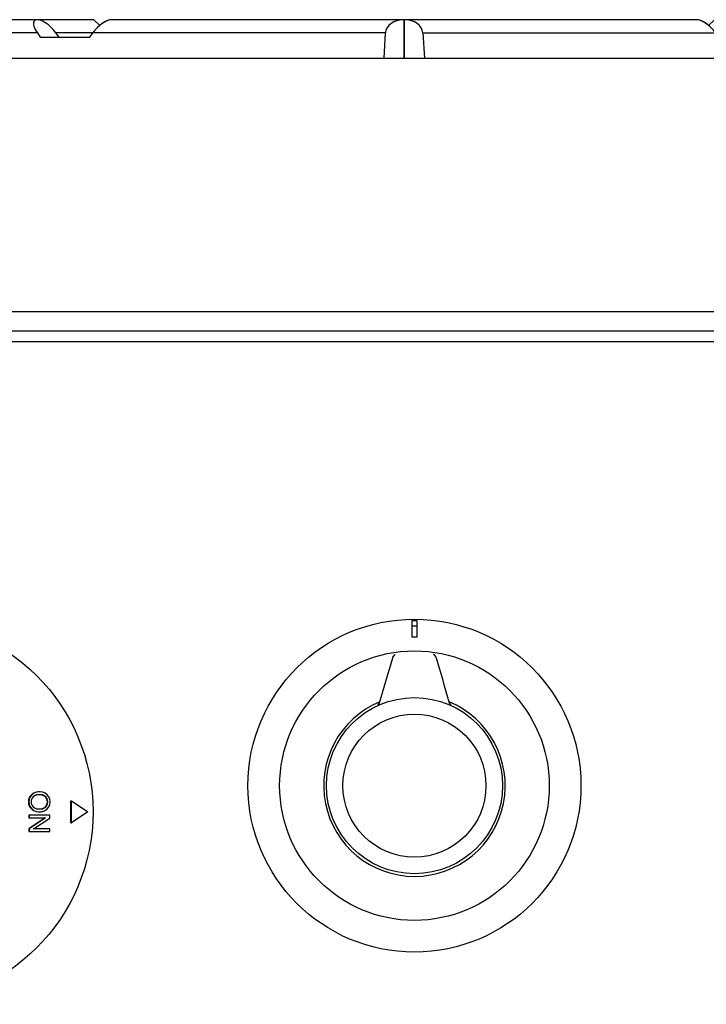
# Model space of a CAD drawing. Units: millimetres. Extents: x 9 to 21026, y 5 to 8209.
# Drawn here: x 16852 to 16977, y 6860 to 7039 of the extents above; entities that cross this region are included whole.
import ezdxf

# ---------------------------------------------------------------- set-up
doc = ezdxf.new("R2010")
doc.units = ezdxf.units.MM
for name, color, linetype in [('BEZEL', 7, 'Continuous'), ('KNOB_FOR_LUCKY-2', 7, 'Continuous'), ('RANGETOPGRATE_12', 7, 'Continuous'), ('T-KNOB', 7, 'Continuous'), ('TAR-36-7337C', 7, 'Continuous'), ('TAR-36-7340A', 7, 'Continuous'), ('TAR-36-7344A', 7, 'Continuous'), ('TAR-36-7351A', 7, 'Continuous')]:
    doc.layers.add(name, color=color, linetype=linetype)

# ---------------------------------------------------------------- blocks, each defined once
blk = doc.blocks.new('A$C09E13771')
at = {"color": 0}
blk.add_line((0, 0), (303.21, 0), dxfattribs=at)
at = {"layer": 'RANGETOPGRATE_12', "color": 7, "linetype": 'Continuous'}
for p, q in [((0, 6.97), (0, 0)), ((0, 6.97), (0, 0)), ((53.18, 6.97), (0, 6.97)), ((55.31, 5.93), (56.36, 6.97)), ((66.65, 6.97), (56.36, 6.97)), ((80.12, 6.97), (66.65, 6.97)), ((97.87, 6.97), (88.81, 6.97)), ((106.7, 6.97), (97.87, 6.97)), ((113.51, 6.97), (106.7, 6.97)), ((113.51, 4.59), (113.51, 6.97)), ((189.71, 4.59), (189.71, 6.97)), ((196.51, 6.97), (189.71, 6.97)), ((205.33, 6.97), (196.51, 6.97)), ((214.4, 6.97), (205.34, 6.97)), ((236.57, 6.97), (223.09, 6.97)), ((246.86, 6.97), (236.57, 6.97)), ((247.9, 5.93), (246.86, 6.97)), ((303.21, 6.97), (250.04, 6.97)), ((303.21, 0), (303.21, 6.97)), ((3.37, 4.59), (56.54, 4.59)), ((3.37, 4.59), (3.67, 0)), ((63.28, 4.59), (56.54, 4.59)), ((56.54, 4.59), (57.13, 3.8)), ((57.13, 3.8), (66.11, 3.8)), ((63.28, 4.59), (62.69, 3.8)), ((66.11, 3.8), (66.65, 4.59)), ((66.65, 4.59), (83.49, 4.59)), ((83.49, 4.59), (84.07, 3.8)), ((84.07, 3.8), (86.19, 3.8)), ((86, 0), (86.23, 4.59)), ((100.08, 4.59), (91.39, 4.59)), ((91.39, 4.59), (91.62, 0)), ((100.08, 4.59), (108.39, 4.59)), ((113.51, 4.59), (108.39, 4.59)), ((108.54, 0), (108.39, 4.59)), ((113.51, 4.59), (113.51, 0)), ((149.01, 0), (149.22, 4.59)), ((153.99, 4.59), (154.2, 0)), ((189.71, 0), (189.71, 4.59)), ((194.82, 4.59), (189.71, 4.59)), ((194.82, 4.59), (194.67, 0)), ((203.14, 4.59), (194.82, 4.59)), ((211.83, 4.59), (203.14, 4.59)), ((211.6, 0), (211.83, 4.59)), ((216.98, 4.59), (217.21, 0)), ((219.14, 3.8), (217.02, 3.8)), ((219.73, 4.59), (219.14, 3.8)), ((236.57, 4.59), (219.73, 4.59)), ((236.57, 4.59), (237.1, 3.8)), ((237.1, 3.8), (246.08, 3.8)), ((246.67, 4.59), (239.93, 4.59)), ((240.52, 3.8), (239.93, 4.59)), ((246.08, 3.8), (246.67, 4.59)), ((299.85, 4.59), (246.67, 4.59)), ((299.55, 0), (299.85, 4.59))]:
    blk.add_line(p, q, dxfattribs=at)
blk.add_arc((151.61, 4.59), 2.38, 0, 180, dxfattribs=at)
for centre, major_axis, ratio, start_param, end_param in [((0, 4.59), (3.37, 0), 0.707107, 0, 1.570722), ((54.86, 4.59), (2.2, -2.2), 0.414214, 1.178097, 2.748894), ((54.86, 4.59), (2.2, -2.2), 0.414214, 1.773497, 2.748894), ((64.96, 4.59), (-2.2, -2.2), 0.414214, 1.963495, 5.105088), ((81.8, 4.59), (2.2, -2.2), 0.414214, 1.178097, 2.748894), ((81.8, 4.59), (2.2, -2.2), 0.414214, 1.178097, 2.748894), ((88.81, 4.59), (-2.58, 0), 0.92388, 3.141593, 6.283185), ((106.7, 4.59), (0, -2.38), 0.707106, 1.570796, 3.141593), ((196.51, 4.59), (0, -2.38), 0.707106, 3.141593, 4.712389), ((214.4, 4.59), (-2.58, 0), 0.92388, 3.141593, 6.283185), ((221.41, 4.59), (-2.2, -2.2), 0.414214, 3.534292, 5.105088), ((221.41, 4.59), (-2.2, -2.2), 0.414214, 3.534292, 5.105088), ((238.25, 4.59), (2.2, -2.2), 0.414214, 1.178097, 4.31969), ((248.35, 4.59), (-2.2, -2.2), 0.414214, 3.534292, 5.105088), ((248.35, 4.59), (-2.2, -2.2), 0.414214, 3.534292, 4.509688), ((303.21, 4.59), (-3.37, 0), 0.707107, 4.712463, 6.283185)]:
    blk.add_ellipse(centre, major_axis=major_axis, ratio=ratio, start_param=start_param, end_param=end_param, dxfattribs=at)
for points, knots in [([(100.08, 4.59), (100.08, 5.22), (99.84, 5.84), (99.02, 6.72), (98.44, 6.97), (97.87, 6.97), (97.87, 6.97), (97.87, 6.97)], [0, 0, 0, 0, 0.25, 0.25, 0.5, 0.5, 0.5003317, 0.5003317, 0.5003317, 0.5003317]), ([(205.34, 6.97), (204.76, 6.97), (204.19, 6.72), (203.38, 5.84), (203.14, 5.22), (203.14, 4.59)], [0.5003511, 0.5003511, 0.5003511, 0.5003511, 0.75, 0.75, 1, 1, 1, 1])]:
    blk.add_open_spline(points, degree=3, knots=knots, dxfattribs=at)
for points in [[(100.27, 0), (100.18, 2.3), (100.08, 4.59)], [(203.14, 4.59), (203.04, 2.3), (202.94, 0)]]:
    blk.add_open_spline(points, degree=2, dxfattribs=at)
at = {"layer": 'TAR-36-7351A', "color": 7, "linetype": 'Continuous'}
for p, q in [((149.12, 2.4), (113.51, 2.4)), ((189.71, 2.4), (154.09, 2.4))]:
    blk.add_line(p, q, dxfattribs=at)

msp = doc.modelspace()

# ---------------------------------------------------------------- linework, layer by layer
at = {"layer": 'BEZEL', "color": 7, "linetype": 'Continuous'}
for p, q in [((16923.15, 6929.84), (16923.15, 6926.84)), ((16924.15, 6926.84), (16924.15, 6929.84))]:
    msp.add_line(p, q, dxfattribs=at)
msp.add_circle((16923.65, 6899.86), 30.25, dxfattribs=at)
for radius, start, end in [(29.98, 89.0445, 90.9555), (28.99, 89.0116, 90.9884), (26.98, 88.9383, 91.0617)]:
    msp.add_arc((16923.65, 6899.86), radius, start, end, dxfattribs=at)
at = {"layer": 'KNOB_FOR_LUCKY-2', "color": 7, "linetype": 'Continuous'}
for p, q in [((16855.7, 6898.2), (16855.23, 6898.2)), ((16855.76, 6898.21), (16855.29, 6898.21)), ((16855.67, 6898.72), (16855.38, 6898.72)), ((16855.29, 6895.63), (16855.76, 6895.63)), ((16861.25, 6897.12), (16861.33, 6897.12)), ((16861.25, 6893.12), (16861.25, 6897.12)), ((16861.33, 6897.12), (16864.33, 6895.12)), ((16861.33, 6893.11), (16861.33, 6897.12)), ((16857.34, 6894.48), (16853.58, 6894.48)), ((16853.58, 6894.48), (16853.64, 6894.48)), ((16853.58, 6894.48), (16853.58, 6894.01)), ((16853.58, 6894.01), (16853.64, 6894)), ((16856.54, 6894.01), (16853.58, 6892.03)), ((16857.41, 6894.48), (16853.64, 6894.48)), ((16853.64, 6894.48), (16853.64, 6894)), ((16853.64, 6894), (16856.6, 6894)), ((16856.6, 6894), (16853.64, 6892.02)), ((16854.45, 6891.99), (16857.41, 6893.97)), ((16855.32, 6895.12), (16855.61, 6895.12)), ((16855.38, 6895.12), (16855.67, 6895.12)), ((16857.34, 6894.48), (16857.41, 6894.48)), ((16857.41, 6893.97), (16857.41, 6894.48)), ((16864.33, 6895.12), (16861.33, 6893.11)), ((16853.58, 6892.03), (16853.64, 6892.02)), ((16853.58, 6892.03), (16853.58, 6891.52)), ((16853.64, 6892.02), (16853.64, 6891.51)), ((16861.25, 6893.12), (16861.33, 6893.11)), ((16853.58, 6891.52), (16853.64, 6891.51)), ((16853.64, 6891.51), (16857.41, 6891.51)), ((16857.34, 6892), (16854.39, 6892)), ((16857.41, 6891.99), (16854.45, 6891.99)), ((16857.34, 6892), (16857.41, 6891.99)), ((16857.41, 6891.51), (16857.41, 6891.99))]:
    msp.add_line(p, q, dxfattribs=at)
msp.add_circle((16830.25, 6895.12), 35, dxfattribs=at)
for centre, radius, start, end in [((16855.32, 6896.92), 1.8, 90, 270), ((16855.38, 6896.92), 1.8, 89.9934, 270.0058), ((16855.29, 6896.92), 1.29, 89.9946, 270.0046), ((16855.23, 6896.92), 1.28, 90, 115.0566), ((16855.67, 6896.92), 1.8, 269.994, 90.0053), ((16855.7, 6896.92), 1.28, 270, 90), ((16855.76, 6896.92), 1.29, 269.9948, 90.0044), ((16855.61, 6896.92), 1.8, 270, 292.0141)]:
    msp.add_arc(centre, radius, start, end, dxfattribs=at)
at = {"layer": 'T-KNOB', "color": 7, "linetype": 'Continuous'}
for p, q in [((16919.74, 6923.22), (16920.15, 6923.69)), ((16927.15, 6923.69), (16927.56, 6923.21))]:
    msp.add_line(p, q, dxfattribs=at)
for radius in [24.49, 16, 13]:
    msp.add_circle((16923.65, 6899.86), radius, dxfattribs=at)
for centre, radius, start, end in [((16920.13, 6922.91), 0.5, 139.6636, 163.8017), ((16926.83, 6923.42), 0.421, 31.8956, 43.3618), ((16927.17, 6922.91), 0.5, 16.1983, 40.3364), ((16923.65, 6899.86), 16.49, 112.4817, 67.5183), ((16974.45, 6880.05), 67.01, 148.4578, 149.036), ((16916.97, 6914.9), 0.303, 319.713, 349.1209), ((16872.85, 6880.05), 67.01, 30.964, 31.5422)]:
    msp.add_arc(centre, radius, start, end, dxfattribs=at)
at = {"layer": 'T-KNOB', "color": 7, "linetype": 'Continuous', "extrusion": (0, 0, -1)}
for centre, major_axis, ratio, start_param, end_param in [((16920.13, 6922.91), (0.381, -0.324), 0.999104, 3.10868, 3.141593), ((16920.54, 6923.39), (0.379, -0.326), 0.999131, 3.089823, 3.141245), ((16926.76, 6923.39), (-0.379, -0.326), 0.999131, 3.14391, 3.181788), ((16927.17, 6922.91), (-0.381, -0.324), 0.999104, 3.141593, 3.192329), ((16916.79, 6914.98), (-0.425, 0.263), 0.997946, 2.865691, 3.732494)]:
    msp.add_ellipse(centre, major_axis=major_axis, ratio=ratio, start_param=start_param, end_param=end_param, dxfattribs=at)
at = {"layer": 'T-KNOB', "color": 7, "linetype": 'Continuous'}
for points in [[(16919.65, 6923.05), (16918.86, 6920.32), (16918.06, 6917.58), (16917.27, 6914.84)], [(16930.03, 6914.84), (16929.24, 6917.58), (16928.44, 6920.32), (16927.65, 6923.05)]]:
    msp.add_open_spline(points, degree=3, dxfattribs=at)
at = {"layer": 'TAR-36-7337C', "color": 7, "linetype": 'Continuous'}
msp.add_line((16033, 6982.51), (17198.35, 6982.51), dxfattribs=at)
at = {"layer": 'TAR-36-7340A', "color": 7, "linetype": 'Continuous'}
for p, q in [((16009.49, 7032.11), (17223.49, 7032.11)), ((16009.49, 6986.04), (17223.49, 6986.04))]:
    msp.add_line(p, q, dxfattribs=at)
at = {"layer": 'TAR-36-7344A', "color": 7, "linetype": 'Continuous'}
msp.add_line((16019.49, 6980.61), (17213.49, 6980.61), dxfattribs=at)

# ---------------------------------------------------------------- block references
at = {"color": 0}
for p in [(16618.57, 7032.11), (16921.78, 7032.11)]:
    msp.add_blockref('A$C09E13771', p, dxfattribs=at)

doc.saveas('drawing.dxf')
